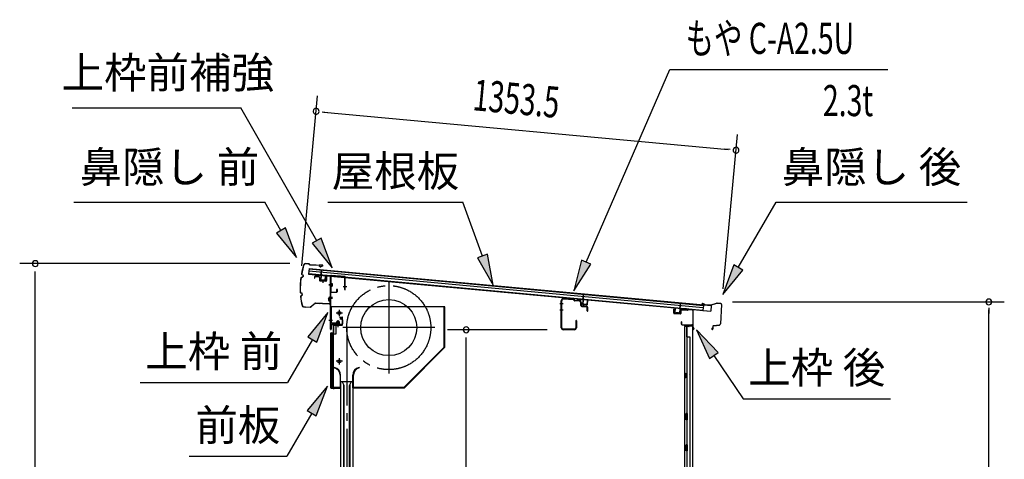
# Model space of a CAD drawing. Extents: x 542 to 20478, y 184 to 14052.
# Drawn here: x 14869 to 18031, y 6036 to 7449 of the extents above; entities that cross this region are included whole.
import ezdxf
from ezdxf.enums import TextEntityAlignment as Align

# ---------------------------------------------------------------- set-up
doc = ezdxf.new("R2010")
doc.units = 0
doc.header["$LTSCALE"] = 50
doc.header["$MEASUREMENT"] = 0
for name, pattern in [('1PL-ML', [23, 20, -1, 1, -1]), ('1PL-S', [4, 2.5, -0.5, 0.5, -0.5]), ('1PL-SL', [6.5, 5, -0.5, 0.5, -0.5]), ('HIDE-S', [1, 0.5, -0.5])]:
    doc.linetypes.add(name, pattern=pattern)
for name, color, linetype in [('HIKIDASHI', 6, 'CONTINUOUS'), ('SUNPOU', 4, 'CONTINUOUS'), ('もや', 2, 'CONTINUOUS'), ('サイドレ-ル', 3, 'CONTINUOUS'), ('シャッタ-', 6, 'CONTINUOUS'), ('スラット', 3, 'CONTINUOUS'), ('上枠前', 2, 'CONTINUOUS'), ('上枠前補強', 3, 'CONTINUOUS'), ('上枠後', 3, 'CONTINUOUS'), ('前板', 2, 'CONTINUOUS'), ('壁', 2, 'CONTINUOUS'), ('屋根U1', 7, 'CONTINUOUS'), ('屋根桟', 5, 'CONTINUOUS'), ('鼻隠し前', 1, 'CONTINUOUS'), ('鼻隠し後', 3, 'CONTINUOUS')]:
    doc.layers.add(name, color=color, linetype=linetype)
doc.styles.add('00', font='ROMANS', dxfattribs={"width": 0.666667, "bigfont": 'BIGFONT'})
doc.styles.add('01', font='ROMANS', dxfattribs={"height": 3, "bigfont": 'BIGFONT'})

msp = doc.modelspace()

# ---------------------------------------------------------------- linework, layer by layer
at = {"layer": 'HIKIDASHI'}
for p, q in [((16688.3, 6669.3), (16957.1, 7289.1)), ((16957.1, 7289.1), (17656.9, 7289.1)), ((15037.9, 7166.1), (15579.7, 7166.1)), ((15823, 6738.7), (15579.7, 7166.1)), ((15043.1, 6862.4), (15656.5, 6862.4)), ((15708.1, 6771.6), (15656.5, 6862.4)), ((15858.9, 6862.4), (16292.3, 6862.4)), ((16355.2, 6689.4), (16292.3, 6862.4)), ((17176.7, 6652.5), (17297.9, 6862.4)), ((17297.9, 6862.4), (17911.2, 6862.4)), ((15722.6, 6779.8), (15693.7, 6763.3)), ((15757.6, 6684.7), (15722.6, 6779.8)), ((15693.7, 6763.3), (15757.6, 6684.7)), ((15837.5, 6747), (15808.5, 6730.5)), ((15872.5, 6651.8), (15837.5, 6747)), ((15808.5, 6730.5), (15872.5, 6651.8)), ((16370.9, 6695.1), (16339.6, 6683.7)), ((16339.6, 6683.7), (16389.4, 6595.4)), ((16389.4, 6595.4), (16370.9, 6695.1)), ((16673, 6676), (16648.5, 6577.6)), ((16703.5, 6662.7), (16673, 6676)), ((16648.5, 6577.6), (16703.5, 6662.7)), ((17162.3, 6660.8), (17126.7, 6565.9)), ((17126.7, 6565.9), (17191.1, 6644.2)), ((17191.1, 6644.2), (17162.3, 6660.8)), ((15859, 6507.9), (15794.5, 6429.6)), ((15823.4, 6412.9), (15859, 6507.9)), ((17112.1, 6378.9), (17042.4, 6452.5)), ((17042.4, 6452.5), (17084.5, 6360.2)), ((15809, 6421.3), (15729.1, 6282.9)), ((15794.5, 6429.6), (15823.4, 6412.9)), ((17084.5, 6360.2), (17112.1, 6378.9)), ((17098.3, 6369.6), (17192.2, 6230.4)), ((15255.7, 6282.9), (15729.1, 6282.9)), ((15857, 6270.6), (15792.6, 6192.3)), ((15821.4, 6175.6), (15857, 6270.6)), ((17192.2, 6230.4), (17665.5, 6230.4)), ((15807, 6184), (15727.1, 6045.6)), ((15792.6, 6192.3), (15821.4, 6175.6)), ((15413.7, 6045.6), (15727.1, 6045.6))]:
    msp.add_line(p, q, dxfattribs=at)
for points in [[(15693.7, 6763.3), (15722.6, 6779.8), (15757.6, 6684.7)], [(15808.5, 6730.5), (15837.5, 6747), (15872.5, 6651.8)], [(16339.6, 6683.7), (16370.9, 6695.1), (16389.4, 6595.4)], [(16673, 6676), (16703.5, 6662.7), (16648.5, 6577.6)], [(17162.3, 6660.8), (17191.1, 6644.2), (17126.7, 6565.9)], [(15823.4, 6412.9), (15794.5, 6429.6), (15859, 6507.9)], [(17112.1, 6378.9), (17084.5, 6360.2), (17042.4, 6452.5)], [(15821.4, 6175.6), (15792.6, 6192.3), (15857, 6270.6)]]:
    msp.add_solid(points, dxfattribs=at)
at = {"layer": 'SUNPOU'}
for p, q in [((15775.2, 6658), (15825.8, 7204.3)), ((15839.9, 7152.8), (15858.5, 7151.1)), ((15846.1, 7152.2), (17144.3, 7032.1)), ((17127.9, 6583.7), (17173.8, 7079.6)), ((17150.5, 7031.5), (17131.8, 7033.2)), ((15736.8, 6664.9), (14869.1, 6664.9)), ((14919.1, 4330.8), (14919.1, 6639.9)), ((17158.5, 6541.7), (18031, 6541.7)), ((17981, 6523), (17981, 6504.2)), ((17981, 4330.8), (17981, 6516.7)), ((16562.6, 6452.3), (16242.9, 6452.3)), ((16302.9, 4383), (16302.9, 6427.3))]:
    msp.add_line(p, q, dxfattribs=at)
for centre, start, end in [((15821.2, 7154.5), 174.7117, 354.7117), ((15821.2, 7154.5), 354.7117, 174.7117), ((17169.2, 7029.8), 354.7117, 174.7117), ((17169.2, 7029.8), 174.7117, 354.7117), ((14919.1, 6664.9), 90, 270), ((14919.1, 6664.9), 270, 90), ((17981, 6541.7), 90, 270), ((17981, 6541.7), 270, 90), ((16302.9, 6452.3), 90, 270), ((16302.9, 6452.3), 270, 90)]:
    msp.add_arc(centre, 9.38, start, end, dxfattribs=at)
at = {"layer": 'もや'}
for p, q in [((16608, 6458.9), (16608, 6545.7)), ((16609.6, 6458.9), (16609.6, 6545.7)), ((16647.5, 6548.2), (16614.9, 6550.7)), ((16647.6, 6549.8), (16615.1, 6552.3)), ((16650.2, 6545.8), (16648.1, 6547.9)), ((16651.3, 6547), (16649.3, 6549)), ((16666.9, 6545.5), (16652, 6546.7)), ((16666.7, 6543.9), (16651.8, 6545.1)), ((16671.4, 6530.5), (16671.4, 6538.9)), ((16673, 6530.9), (16673, 6538.9)), ((16674.3, 6527.4), (16689.5, 6526)), ((16674.8, 6528.9), (16689.7, 6527.6)), ((16691.4, 6513.1), (16691.4, 6524)), ((16693, 6513.1), (16693, 6524)), ((16650.4, 6453.9), (16614.6, 6453.9)), ((16650.4, 6452.3), (16614.6, 6452.3)), ((16655.4, 6481.5), (16655.4, 6458.9)), ((16657, 6481.5), (16657, 6458.9))]:
    msp.add_line(p, q, dxfattribs=at)
at = {"layer": 'もや', "color": 6}
for p, q in [((16614.8, 6535.8), (16603.5, 6535.8)), ((16614.8, 6515.3), (16603.5, 6515.3))]:
    msp.add_line(p, q, dxfattribs=at)
at = {"layer": 'もや'}
for centre, radius, start, end in [((16614.6, 6545.7), 6.6, 85.6, 180), ((16614.6, 6545.7), 5, 85.6, 180), ((16647.4, 6547.2), 1, 45, 85.6), ((16647.4, 6547.2), 2.6, 45, 85.6), ((16652, 6547.7), 2.6, 225, 265.6), ((16652, 6547.7), 1, 225, 265.6), ((16666.4, 6538.9), 6.6, 0, 85.6), ((16666.4, 6538.9), 5, 0, 85.6), ((16674.6, 6530.5), 3.2, 180, 265), ((16675, 6530.9), 2, 180, 265), ((16689.4, 6524), 2, 0, 85), ((16689.4, 6524), 3.6, 0, 85), ((16656.2, 6481.5), 0.8, 0, 180), ((16692.2, 6513.1), 0.8, 180, 0), ((16614.6, 6458.9), 6.6, 180, 270), ((16614.6, 6458.9), 5, 180, 270), ((16650.4, 6458.9), 6.6, 270, 0), ((16650.4, 6458.9), 5, 270, 0)]:
    msp.add_arc(centre, radius, start, end, dxfattribs=at)
at = {"layer": 'サイドレ-ル'}
for p, q in [((15899.8, 6286.1), (15899.8, 4330.8)), ((15899.8, 6286.1), (15938.8, 6286.1)), ((15911, 6272.7), (15904.3, 6286.1)), ((15909.3, 6276.1), (15909.3, 4330.8)), ((15911, 4330.8), (15911, 6272.7)), ((15927.7, 6272.7), (15934.3, 6286.1)), ((15927.7, 4330.8), (15927.7, 6272.7)), ((15929.3, 6276.1), (15929.3, 4330.8)), ((15938.8, 6286.1), (15938.8, 4330.8))]:
    msp.add_line(p, q, dxfattribs=at)
at = {"layer": 'シャッタ-', "color": 6, "linetype": '1PL-ML'}
for p, q in [((16054.3, 6606.6), (16054.3, 6311.6)), ((15895.3, 6516.1), (15895.3, 6496.1)), ((16201.8, 6459.1), (15906.8, 6459.1)), ((15895.3, 6361.1), (15895.3, 6341.1))]:
    msp.add_line(p, q, dxfattribs=at)
at = {"layer": 'シャッタ-'}
for p, q in [((16234.3, 6526.1), (15869.3, 6526.1)), ((15869.3, 6526.1), (15869.3, 6474.1)), ((16232.7, 6396.7), (16232.7, 6526.1)), ((16234.3, 6396.1), (16234.3, 6526.1)), ((15869.3, 6474.1), (15884.3, 6474.1)), ((15884.3, 6474.1), (15884.3, 6438.1)), ((15871.3, 6438.1), (15871.3, 6266.1)), ((15884.3, 6438.1), (15871.3, 6438.1)), ((16103.7, 6267.7), (16232.7, 6396.7)), ((16104.3, 6266.1), (16234.3, 6396.1)), ((15879.3, 6331.1), (15879, 6329.5)), ((15959.3, 6331.1), (15959.7, 6329.5)), ((15898.2, 6306.1), (15898.2, 6267.7)), ((15899.8, 6266.1), (15899.8, 6306.1)), ((15938.8, 6266.1), (15938.8, 6306.1)), ((15940.4, 6306.1), (15940.4, 6267.7)), ((15871.3, 6267.7), (15898.2, 6267.7)), ((15871.3, 6266.1), (15899.8, 6266.1)), ((15938.8, 6266.1), (16104.3, 6266.1)), ((15940.4, 6267.7), (16103.7, 6267.7))]:
    msp.add_line(p, q, dxfattribs=at)
at = {"layer": 'シャッタ-', "color": 6}
for p, q in [((15905.3, 6506.1), (15885.3, 6506.1)), ((15905.3, 6351.1), (15885.3, 6351.1))]:
    msp.add_line(p, q, dxfattribs=at)
at = {"layer": 'シャッタ-'}
for centre, radius in [((16054.3, 6459.1), 90), ((15895.3, 6506.1), 5), ((15895.3, 6351.1), 5)]:
    msp.add_circle(centre, radius, dxfattribs=at)
for centre, radius, start, end in [((15874.2, 6306), 24, 0.2232, 78.4874), ((15874.2, 6306), 25.6, 0.2161, 78.4874), ((15964.5, 6306), 25.6, 101.5126, 179.7839), ((15964.5, 6306), 24, 101.5126, 179.7768)]:
    msp.add_arc(centre, radius, start, end, dxfattribs=at)
at = {"layer": 'スラット', "color": 6, "linetype": '1PL-SL'}
msp.add_line((15919.3, 6459.1), (15919.3, 4330.8), dxfattribs=at)
msp.add_circle((16054.3, 6459.1), 135, dxfattribs=at)
at = {"layer": '上枠前'}
for p, q in [((15815.4, 6621.4), (15815.4, 6618.6)), ((15815.4, 6618.6), (15816.4, 6618.6)), ((15816.4, 6618.6), (15816.4, 6621.4)), ((15818.5, 6624.4), (15829.5, 6623.8)), ((15818.5, 6623.4), (15829.5, 6622.8)), ((15831.3, 6620.8), (15831.3, 6611.6)), ((15832.3, 6620.8), (15832.3, 6611.6)), ((15833.2, 6609.6), (15852.2, 6608.4)), ((15833.3, 6610.6), (15852.3, 6609.4)), ((15842.8, 6612.4), (15842.8, 6603.1)), ((15853.3, 6624.1), (15853.3, 6610.4)), ((15854.3, 6624.1), (15854.3, 6610.4)), ((15856.5, 6627.1), (15865.6, 6626.6)), ((15856.5, 6626.1), (15865.5, 6625.6)), ((15867.3, 6454.1), (15867.3, 6623.6)), ((15868.3, 6454.1), (15868.3, 6623.6)), ((15872.7, 6596.5), (15861.7, 6596.5)), ((15861.9, 6596.5), (15872.9, 6596.5)), ((15873.1, 6596.5), (15862.1, 6596.5)), ((15862.3, 6596.5), (15873.3, 6596.5)), ((15863.2, 6596.5), (15872, 6596.5)), ((15862.3, 6556.6), (15873.3, 6556.6)), ((15862.3, 6554.1), (15873.3, 6554.1)), ((15862.3, 6483.1), (15873.3, 6483.1)), ((15891.3, 6462.3), (15891.3, 6483.1)), ((15902.3, 6487.1), (15898.3, 6487.1)), ((15898.3, 6486.1), (15898.3, 6487.1)), ((15902.3, 6486.1), (15898.3, 6486.1)), ((15904.3, 6484.1), (15904.3, 6471.1)), ((15905.3, 6484.1), (15905.3, 6471.1)), ((15905.3, 6482.3), (15905.3, 6472.9)), ((15869.3, 6466.1), (15869.3, 6454.1)), ((15902.3, 6469.1), (15871.3, 6469.1)), ((15902.3, 6469.1), (15871.3, 6469.1)), ((15902.3, 6468.1), (15871.3, 6468.1)), ((15885.5, 6467.6), (15886.1, 6468.1)), ((15897, 6467.6), (15885.5, 6467.6)), ((15896.5, 6470.4), (15886, 6470.4)), ((15886.1, 6469.1), (15896.5, 6469.1)), ((15886.1, 6468.9), (15886.1, 6468.1)), ((15896.5, 6468.9), (15886.1, 6468.9)), ((15886.8, 6477.4), (15886.8, 6470.4)), ((15894.8, 6478.4), (15887.8, 6478.4)), ((15888.3, 6478.4), (15888.3, 6467.6)), ((15889.3, 6478.4), (15889.3, 6467.6)), ((15893.3, 6478.4), (15893.3, 6467.6)), ((15894.3, 6478.4), (15894.3, 6467.6)), ((15895.8, 6470.4), (15895.8, 6477.4)), ((15896.5, 6468.1), (15896.5, 6468.9)), ((15897, 6467.6), (15896.5, 6468.1))]:
    msp.add_line(p, q, dxfattribs=at)
at = {"layer": '上枠前', "color": 6, "linetype": '1PL-S'}
msp.add_line((15862.3, 6483.1), (15873.3, 6483.1), dxfattribs=at)
at = {"layer": '上枠前'}
for centre, radius, start, end in [((15818.4, 6621.4), 3, 86.5, 180), ((15818.4, 6621.4), 2, 86.5, 180), ((15829.3, 6620.8), 3, 0, 86.5), ((15829.3, 6620.8), 2, 0, 86.5), ((15833.3, 6611.6), 2, 180, 266.5), ((15833.3, 6611.6), 1, 180, 266.5), ((15852.3, 6610.4), 2, 266.5, 0), ((15852.3, 6610.4), 1, 266.5, 0), ((15856.3, 6624.1), 3, 86.5, 180), ((15856.3, 6624.1), 2, 86.5, 180), ((15865.3, 6623.6), 2, 0, 84.3595), ((15865.3, 6623.6), 3, 0, 84.3595), ((15902.3, 6484.1), 3, 0, 90), ((15902.3, 6484.1), 2, 0, 90), ((15868.3, 6454.1), 1, 180, 0), ((15871.3, 6466.1), 3, 90, 180), ((15871.3, 6466.1), 2, 90, 180), ((15886, 6469.6), 0.75, 90, 270), ((15887.8, 6477.4), 1, 90, 180), ((15894.8, 6477.4), 1, 0, 90), ((15896.5, 6469.6), 0.75, 270, 90), ((15902.3, 6471.1), 2, 270, 0), ((15902.3, 6471.1), 3, 270, 0)]:
    msp.add_arc(centre, radius, start, end, dxfattribs=at)
at = {"layer": '上枠前補強'}
for p, q in [((15914.3, 6623.5), (15868.3, 6626.6)), ((15868.3, 6624.2), (15868.3, 6626.6)), ((15868.3, 6574.7), (15868.3, 6624.2)), ((15869.5, 6574.7), (15869.5, 6624.2)), ((15912.1, 6622.4), (15870.5, 6625.2)), ((15913.1, 6581.6), (15913.1, 6621.4)), ((15914.3, 6621.4), (15914.3, 6623.5)), ((15914.3, 6581.6), (15914.3, 6621.4)), ((15873.6, 6596.5), (15862.8, 6596.5)), ((15863.2, 6596.5), (15872, 6596.5)), ((15863.6, 6596.5), (15874.6, 6596.5)), ((15870, 6601), (15872.5, 6601)), ((15870, 6592.1), (15872.5, 6592.1)), ((15872.5, 6601), (15872.5, 6592.1)), ((15887.1, 6574.7), (15887.1, 6581.9)), ((15888.3, 6581.9), (15888.3, 6574.7)), ((15919.3, 6590.5), (15908.1, 6590.5)), ((15870.5, 6573.7), (15886.1, 6573.7)), ((15886.1, 6572.5), (15870.5, 6572.5))]:
    msp.add_line(p, q, dxfattribs=at)
at = {"layer": '上枠前補強', "linetype": 'HIDE-S'}
for p, q in [((15869.3, 6594.5), (15872.3, 6594.5)), ((15869.5, 6598.5), (15872.5, 6598.5)), ((15870, 6599.5), (15872.5, 6599.5)), ((15870, 6593.5), (15872.5, 6593.5))]:
    msp.add_line(p, q, dxfattribs=at)
at = {"layer": '上枠前補強'}
for centre, radius, start, end in [((15870.5, 6624.2), 2.2, 86.1762, 180), ((15870.5, 6624.2), 1, 86.1762, 180), ((15912.1, 6621.4), 1, 0, 86.1762), ((15912.1, 6621.4), 2.2, 0, 86.1762), ((15870, 6601.5), 0.5, 180, 270), ((15870, 6591.6), 0.5, 90, 180), ((15887.7, 6581.9), 0.6, 0, 180), ((15913.7, 6581.6), 0.6, 180, 0), ((15870.5, 6574.7), 2.2, 180, 270), ((15870.5, 6574.7), 1, 180, 270), ((15886.1, 6574.7), 1, 270, 0), ((15886.1, 6574.7), 2.2, 270, 0)]:
    msp.add_arc(centre, radius, start, end, dxfattribs=at)
at = {"layer": '上枠前補強', "linetype": 'HIDE-S'}
for centre, start, end in [((15870, 6601), 180, 270), ((15870, 6592), 90, 180)]:
    msp.add_arc(centre, 1.5, start, end, dxfattribs=at)
at = {"layer": '上枠後'}
for p, q in [((16969.2, 6506.2), (16969.2, 6519.1)), ((16970, 6506.2), (16970, 6519.1)), ((16995.1, 6516), (17013.7, 6514.9)), ((16995.2, 6516.8), (17013.7, 6515.7)), ((17014.5, 6516), (17016.6, 6518.1)), ((17015, 6515.4), (17017.2, 6517.5)), ((17017.9, 6517.8), (17027.5, 6517.2)), ((17018, 6518.6), (17027.6, 6518)), ((17030.4, 6514.2), (17030.4, 6460.8)), ((17031.2, 6514.2), (17031.2, 6461.2)), ((16970.9, 6505.2), (16990.1, 6504)), ((16970.9, 6504.4), (16990.1, 6503.2)), ((16991.2, 6513), (16991.2, 6505)), ((16992, 6513), (16992, 6505)), ((16993.1, 6477.4), (16993.1, 6471.6)), ((16993.9, 6477.4), (16993.9, 6471.6)), ((16996.9, 6468.6), (17027.6, 6468.6)), ((16996.9, 6467.8), (17027.6, 6467.8)), ((17029.6, 6465.8), (17029.6, 6454.8)), ((17030.4, 6467.8), (17030.4, 6454.8)), ((17030.4, 6460.5), (17032.7, 6455.3)), ((17031.3, 6460.4), (17033.4, 6455.6))]:
    msp.add_line(p, q, dxfattribs=at)
for centre, radius, start, end in [((16969.6, 6519.1), 0.4, 90, 180), ((16969.6, 6519.1), 0.4, 0, 90), ((16995, 6513), 3.8, 86.4848, 180), ((16995, 6513), 3, 86.4848, 180), ((17013.8, 6516.7), 1, 266.4848, 315), ((17013.8, 6516.7), 1.8, 266.4848, 315), ((17017.9, 6516.8), 1.8, 86.4848, 135), ((17017.9, 6516.8), 1, 86.4848, 135), ((17027.4, 6514.2), 3, 0, 86.4848), ((17027.4, 6514.2), 3.8, 0, 86.4848), ((16971, 6506.2), 1.8, 180, 266.4862), ((16971, 6506.2), 1, 180, 266.4862), ((16990.2, 6505), 1, 266.4862, 0), ((16990.2, 6505), 1.8, 266.4862, 0), ((16993.5, 6477.4), 0.4, 90, 180), ((16996.9, 6471.6), 3.8, 180, 270), ((16993.5, 6477.4), 0.4, 0, 90), ((16996.9, 6471.6), 3, 180, 270), ((17027.6, 6465.8), 2.8, 0, 90), ((17027.6, 6465.8), 2, 0, 90), ((17031.6, 6454.8), 2, 180, 23.597), ((17033.2, 6461.2), 2.8, 180, 203.24), ((17031.6, 6454.8), 1.2, 180, 22.7792), ((17033.2, 6461.2), 2, 180, 203.24)]:
    msp.add_arc(centre, radius, start, end, dxfattribs=at)
at = {"layer": '前板', "color": 2}
for p, q in [((15895.8, 6493.3), (15904.3, 6493.3)), ((15895.8, 6493.3), (15895.8, 6492.8)), ((15895.8, 6492.8), (15904.3, 6492.8)), ((15905.3, 6468.8), (15905.3, 6491.8)), ((15905.8, 6468.8), (15905.8, 6491.8)), ((15877.3, 6443.8), (15877.3, 6466.3)), ((15877.8, 6443.8), (15877.8, 6466.3)), ((15878.8, 6467.8), (15904.3, 6467.8)), ((15878.8, 6467.3), (15904.3, 6467.3)), ((15891.3, 6460.6), (15891.3, 6471.9)), ((15868.3, 6265.8), (15868.3, 6441.3)), ((15868.3, 6440.3), (15873.3, 6440.3)), ((15868.8, 6441.3), (15868.8, 6440.3)), ((15868.8, 6266.3), (15868.8, 6440.3)), ((15869.8, 6442.8), (15876.3, 6442.8)), ((15869.8, 6442.3), (15876.3, 6442.3)), ((15876.3, 6269.3), (15876.3, 6437.3)), ((15868.3, 6266.3), (15873.3, 6266.3)), ((15868.8, 6266.3), (15868.8, 6265.8)), ((15869.8, 6264.8), (15897.7, 6264.8)), ((15869.8, 6264.3), (15872.3, 6264.3)), ((15869.9, 6264.3), (15897.7, 6264.3)), ((15874.8, 6264.3), (15874.8, 6264.8)), ((15877.3, 6267.4), (15877.3, 6261.8)), ((15879.8, 6264.3), (15879.8, 6264.8)), ((15890.2, 6264.8), (15890.2, 6265.3)), ((15890.2, 6265.3), (15897.7, 6265.3))]:
    msp.add_line(p, q, dxfattribs=at)
for centre, radius, start, end in [((15904.3, 6491.8), 1.5, 0, 90), ((15904.3, 6491.8), 1, 0, 90), ((15878.8, 6466.3), 1.5, 90, 180), ((15878.8, 6466.3), 1, 90, 180), ((15904.3, 6468.8), 1.5, 270, 0), ((15904.3, 6468.8), 1, 270, 0), ((15869.8, 6441.3), 1.5, 90, 180), ((15869.8, 6441.3), 1, 90, 180), ((15873.3, 6437.3), 3, 0, 90), ((15876.3, 6443.8), 1, 270, 0), ((15876.3, 6443.8), 1.5, 270, 0), ((15869.8, 6265.8), 1.5, 180, 270), ((15869.8, 6265.8), 1, 180, 270), ((15873.3, 6269.3), 3, 270, 0), ((15897.7, 6264.8), 0.5, 270, 90)]:
    msp.add_arc(centre, radius, start, end, dxfattribs=at)
at = {"layer": '壁'}
for p, q in [((17004.2, 6462.8), (17004.2, 4358.8)), ((17018.2, 6462.8), (17004.2, 6462.8)), ((17004.7, 6465.8), (17027.7, 6465.8)), ((17004.7, 6465.3), (17029.2, 6465.3)), ((17004.7, 6464.8), (17010.2, 6464.8)), ((17010.2, 6464.8), (17010.2, 6465.3)), ((17011.2, 6462.8), (17011.2, 6183.3)), ((17011.7, 6429.8), (17011.7, 6462.8)), ((17019.2, 6463.8), (17019.2, 6464.3)), ((17029.2, 6465.3), (17029.2, 4356.3)), ((17011.2, 6429.8), (17021.2, 6429.8)), ((17021.2, 6429.8), (17021.2, 4391.8)), ((17004.2, 6313.3), (17007.2, 6313.3)), ((17004.2, 6298.3), (17007.2, 6298.3)), ((17004.7, 6313.3), (17004.7, 6298.3)), ((17007.2, 6313.3), (17007.2, 6298.3)), ((17009.2, 6162.8), (17009.2, 6182.8)), ((17013.2, 6182.8), (17009.2, 6182.8)), ((17013.2, 6162.8), (17013.2, 6182.8)), ((17013.2, 6162.8), (17009.2, 6162.8)), ((17011.2, 6162.3), (17011.2, 6082.8)), ((17013.2, 6082.8), (17009.2, 6082.8)), ((17009.2, 6062.8), (17009.2, 6082.8)), ((17013.2, 6062.8), (17013.2, 6082.8)), ((17013.2, 6062.8), (17009.2, 6062.8)), ((17011.2, 6062.8), (17011.2, 5983.3))]:
    msp.add_line(p, q, dxfattribs=at)
for centre, radius, start, end in [((17004.7, 6465.3), 0.5, 90, 270), ((17018.2, 6463.8), 1, 270, 0), ((17020.2, 6464.3), 1, 90, 180), ((17027.7, 6464.3), 1.5, 41.8103, 90), ((17017.2, 6305.8), 4.5, 332.7682, 27.2318)]:
    msp.add_arc(centre, radius, start, end, dxfattribs=at)
at = {"layer": '屋根U1'}
for p, q in [((15798.2, 6649.5), (15796.5, 6631.5)), ((15797.5, 6641.5), (17064, 6524.2)), ((15798.1, 6648), (17064.6, 6530.7)), ((15798.2, 6649.5), (17089.7, 6529.9)), ((15796.5, 6631.5), (17088, 6512)), ((15796.7, 6633), (17063.3, 6515.8)), ((17063.1, 6514.3), (17088, 6512)), ((17064.6, 6530.7), (17063.3, 6515.8)), ((17089.7, 6529.9), (17088, 6512))]:
    msp.add_line(p, q, dxfattribs=at)
at = {"layer": '屋根桟', "color": 2}
for p, q in [((15836.3, 6627.6), (15837.9, 6644.3)), ((15837.2, 6625.8), (15838.9, 6644.2)), ((15837.9, 6644.3), (15838.9, 6644.2)), ((15816.4, 6628.7), (15816.4, 6629.7)), ((15816.4, 6629.7), (15835.4, 6627.9)), ((15816.4, 6628.7), (15835.3, 6626.9)), ((15819.3, 6628.5), (15820.9, 6627.2)), ((15819.9, 6629.3), (15821.6, 6628)), ((15823.6, 6626.1), (15827.6, 6625.7)), ((15823.7, 6627.1), (15827.7, 6626.7)), ((15831.8, 6628.2), (15829.9, 6627.2)), ((15832.2, 6627.3), (15830.4, 6626.3)), ((15836.2, 6625.8), (15835, 6612.9)), ((15837.2, 6625.8), (15836, 6612.8)), ((15836.8, 6610.7), (15848.7, 6609.6)), ((15836.9, 6611.7), (15848.8, 6610.6)), ((15839.2, 6611.5), (15839.3, 6613.3)), ((15839.3, 6613.3), (15846.7, 6612.6)), ((15840.4, 6611.4), (15840.5, 6613.2)), ((15845.3, 6610.9), (15845.5, 6612.7)), ((15846.5, 6610.8), (15846.7, 6612.6)), ((15849.9, 6611.5), (15851.1, 6624.5)), ((15850.9, 6611.4), (15852.1, 6624.4)), ((15851.1, 6624.5), (15852.1, 6624.4)), ((16657.8, 6550.8), (16657.9, 6551.8)), ((16657.8, 6550.8), (16676.7, 6549.1)), ((16657.9, 6551.8), (16676.8, 6550.1)), ((16660.7, 6550.6), (16662.3, 6549.3)), ((16661.3, 6551.4), (16663, 6550.1)), ((16665, 6548.2), (16669, 6547.8)), ((16665.1, 6549.2), (16669.1, 6548.8)), ((16673.2, 6550.3), (16671.3, 6549.3)), ((16673.6, 6549.4), (16671.8, 6548.4)), ((16677.6, 6548), (16676.4, 6535)), ((16678.6, 6547.9), (16677.4, 6534.9)), ((16677.7, 6549.7), (16679.3, 6566.4)), ((16678.6, 6547.9), (16680.3, 6566.3)), ((16679.3, 6566.4), (16680.3, 6566.3)), ((16691.3, 6533.6), (16692.5, 6546.6)), ((16692.3, 6533.5), (16693.5, 6546.5)), ((16692.5, 6546.6), (16693.5, 6546.5)), ((16678.2, 6532.8), (16690.1, 6531.7)), ((16678.3, 6533.8), (16690.2, 6532.7)), ((16680.6, 6533.6), (16680.7, 6535.4)), ((16680.7, 6535.4), (16688.1, 6534.7)), ((16681.8, 6533.5), (16681.9, 6535.3)), ((16686.7, 6533.1), (16686.9, 6534.9)), ((16687.9, 6532.9), (16688.1, 6534.7)), ((16973.1, 6507.6), (16974.3, 6520.5)), ((16974.1, 6507.5), (16975.3, 6520.4)), ((16975.3, 6520.4), (16974.3, 6520.5)), ((16989.3, 6519.1), (16988.1, 6506.2)), ((16990.2, 6519), (16989, 6506.1)), ((16989.3, 6519.1), (16991, 6537.5)), ((16990.4, 6520.8), (16992, 6537.4)), ((16992, 6537.4), (16991, 6537.5)), ((17010.3, 6518.2), (16991.3, 6519.9)), ((17010.3, 6519.2), (16991.4, 6520.9)), ((16994.4, 6519.7), (16996, 6518.4)), ((16995, 6520.5), (16996.6, 6519.2)), ((17002.6, 6517), (16998.7, 6517.3)), ((17002.7, 6518), (16998.8, 6518.3)), ((17006.9, 6519.4), (17005, 6518.4)), ((17007.3, 6518.5), (17005.5, 6517.5)), ((17010.3, 6518.2), (17010.3, 6519.2)), ((16986.9, 6504.3), (16974.9, 6505.4)), ((16987, 6505.3), (16975, 6506.4)), ((16977.3, 6506.2), (16977.5, 6508)), ((16977.5, 6508), (16984.8, 6507.3)), ((16978.5, 6506.1), (16978.7, 6507.8)), ((16983.5, 6505.6), (16983.6, 6507.4)), ((16984.7, 6505.5), (16984.8, 6507.3))]:
    msp.add_line(p, q, dxfattribs=at)
for centre, radius, start, end in [((15824.1, 6631.1), 5, 231.0216, 264.7117), ((15824.1, 6631.1), 4, 231.0216, 264.7117), ((15828, 6630.7), 5, 264.7117, 298.4018), ((15828, 6630.7), 4, 264.7117, 298.4018), ((15837, 6612.7), 2, 174.7117, 264.7117), ((15835.2, 6625.9), 1, 354.7117, 84.7117), ((15835.2, 6625.9), 2, 354.7117, 84.7117), ((15837, 6612.7), 1, 174.7117, 264.7117), ((15839.4, 6611.5), 1, 264.7117, 354.7117), ((15846.3, 6610.8), 1, 174.7117, 264.7117), ((15848.9, 6611.6), 2, 264.7117, 354.7117), ((15848.9, 6611.6), 1, 264.7117, 354.7117), ((16665.5, 6553.2), 5, 231.0216, 264.7117), ((16665.5, 6553.2), 4, 231.0216, 264.7117), ((16669.4, 6552.8), 5, 264.7117, 298.4018), ((16669.4, 6552.8), 4, 264.7117, 298.4018), ((16676.6, 6548.1), 1, 354.7117, 84.7117), ((16676.6, 6548.1), 2, 354.7117, 84.7117), ((16678.4, 6534.8), 2, 174.7117, 264.7117), ((16678.4, 6534.8), 1, 174.7117, 264.7117), ((16680.8, 6533.6), 1, 264.7117, 354.7117), ((16687.7, 6533), 1, 174.7117, 264.7117), ((16690.3, 6533.7), 2, 264.7117, 354.7117), ((16690.3, 6533.7), 1, 264.7117, 354.7117), ((16991.2, 6518.9), 2, 84.7117, 174.7117), ((16991.2, 6518.9), 1, 84.7117, 174.7117), ((16999.2, 6522.3), 5, 231.0216, 264.7117), ((16999.2, 6522.3), 4, 231.0216, 264.7117), ((17003.1, 6521.9), 5, 264.7117, 298.4018), ((17003.1, 6521.9), 4, 264.7117, 298.4018), ((16975.1, 6507.4), 2, 174.7117, 264.7117), ((16975.1, 6507.4), 1, 174.7117, 264.7117), ((16977.5, 6506.1), 1, 264.7117, 354.7117), ((16984.5, 6505.5), 1, 174.7117, 264.7117), ((16987.1, 6506.3), 2, 264.7117, 354.7117), ((16987.1, 6506.3), 1, 264.7117, 354.7117)]:
    msp.add_arc(centre, radius, start, end, dxfattribs=at)
at = {"layer": '鼻隠し前'}
for p, q in [((15787, 6665.4), (15796.5, 6665)), ((15787, 6665.4), (15796.5, 6665)), ((15787, 6664.9), (15796.5, 6664.5)), ((15798.1, 6663.5), (15798.7, 6662.5)), ((15798.5, 6663.8), (15799.2, 6662.7)), ((15800.8, 6661.8), (15841.2, 6660)), ((15800.8, 6661.3), (15841.1, 6659.5)), ((15830.5, 6656.7), (15830.7, 6657.2)), ((15834.3, 6655), (15830.5, 6656.7)), ((15841.2, 6660), (15830.7, 6660.5)), ((15834.5, 6655.4), (15830.7, 6657.2)), ((15836.3, 6655.5), (15841.6, 6657.7)), ((15841.9, 6657.3), (15836.5, 6655.1)), ((15773.9, 6621.3), (15777, 6621.8)), ((15774, 6620.8), (15777.1, 6621.3)), ((15775.4, 6630), (15778.1, 6628.6)), ((15775.6, 6630.5), (15778.3, 6629)), ((15779.1, 6626.5), (15778.6, 6623.4)), ((15779.6, 6626.4), (15779.1, 6623.4)), ((15771.7, 6570.6), (15774.7, 6569.8)), ((15771.8, 6571), (15774.8, 6570.3)), ((15772.4, 6561.7), (15775.2, 6562.9)), ((15772.6, 6561.3), (15775.4, 6562.5)), ((15776.5, 6564.9), (15776.2, 6568)), ((15777, 6565), (15776.7, 6568.1)), ((15860.6, 6548.6), (15862.2, 6544.8)), ((15863.2, 6556.2), (15860.8, 6550.8)), ((15861.1, 6548.8), (15862.7, 6545)), ((15861.2, 6550.6), (15863.6, 6555.9)), ((15865.4, 6555.3), (15865.6, 6538.4)), ((15866.1, 6538.4), (15865.9, 6555.3)), ((15865.9, 6552.5), (15866.1, 6538.4)), ((15780.9, 6526), (15786.8, 6525.8)), ((15780.9, 6525.5), (15786.8, 6525.3)), ((15780.9, 6525.5), (15801.7, 6524.6)), ((15786.8, 6525.8), (15801.8, 6525.1)), ((15803.1, 6525.6), (15817.4, 6537.8)), ((15803.5, 6525.2), (15817.7, 6537.4)), ((15818.9, 6538.4), (15833.3, 6537.7)), ((15818.9, 6538.4), (15863.5, 6536.4)), ((15819.1, 6537.9), (15833.3, 6537.2)), ((15819.1, 6537.9), (15863.4, 6535.9)), ((15862.2, 6544.8), (15862.7, 6545))]:
    msp.add_line(p, q, dxfattribs=at)
for centre, radius, start, end in [((16019.6, 6585.2), 250, 162.2046, 169.1412), ((16019.6, 6585.2), 249.5, 162.2046, 169.1299), ((15786.8, 6659.9), 5.5, 87.5005, 162.2046), ((15786.8, 6659.9), 5, 87.5005, 162.2046), ((15796.4, 6662.5), 2.5, 31.1905, 87.5005), ((15796.4, 6662.5), 2, 31.1905, 87.5005), ((15800.9, 6663.8), 2.5, 211.1905, 267.5005), ((15800.9, 6663.8), 2, 211.1905, 267.5005), ((15835.3, 6657.3), 2.5, 245.6991, 297.8266), ((15835.3, 6657.3), 2, 245.6991, 297.8266), ((15841.1, 6658.5), 1, 303.0382, 87.5005), ((15841.1, 6658.5), 1.5, 303.0382, 87.5005), ((16019.6, 6585.2), 250, 172.0756, 182.9283), ((16019.6, 6585.2), 249.5, 172.0869, 182.9143), ((15774.3, 6618.8), 2.5, 99.0431, 161.4362), ((15774.3, 6618.8), 2, 99.0431, 160.1755), ((15776.5, 6632.3), 2.5, 179.7873, 242.1732), ((15776.5, 6632.3), 2, 181.049, 242.1732), ((15776.7, 6623.8), 2, 279.0431, 350.6081), ((15776.7, 6623.8), 2.5, 279.0431, 350.6081), ((15777.2, 6626.8), 2, 350.6081, 62.1732), ((15777.2, 6626.8), 2.5, 350.6081, 62.1732), ((15772.3, 6573), 2.5, 193.5647, 255.9579), ((15772.3, 6573), 2, 194.8255, 255.9579), ((15773.4, 6559.4), 2.5, 112.8278, 175.2137), ((16019.6, 6585.2), 250, 185.8588, 192.7964), ((15773.4, 6559.4), 2, 112.8278, 173.952), ((16019.6, 6585.2), 249.5, 185.872, 192.7964), ((16019.6, 6585.2), 249.5, 185.872, 192.7964), ((15774.2, 6567.9), 2, 4.3928, 75.9579), ((15774.2, 6567.9), 2.5, 4.3928, 75.9579), ((15774.5, 6564.8), 2, 292.8278, 4.3928), ((15774.5, 6564.8), 2.5, 292.8278, 4.3928), ((15863, 6549.6), 2.5, 150.1743, 202.3019), ((15863, 6549.6), 2, 150.1743, 202.3019), ((15864.4, 6555.3), 1.5, 0.5005, 144.9628), ((15864.4, 6555.3), 1, 0.5005, 144.9628), ((15781.1, 6531), 5.5, 192.7964, 267.5005), ((15781.1, 6531), 5, 192.7964, 267.5005), ((15801.8, 6527.1), 2.5, 267.5005, 310.5255), ((15801.8, 6527.1), 2, 267.5005, 310.5255), ((15819, 6535.9), 2.5, 87.5005, 130.5255), ((15819, 6535.9), 2, 87.5005, 130.5255), ((15863.6, 6538.4), 2.5, 267.5005, 0.5005), ((15863.6, 6538.4), 2, 267.5005, 0.5005)]:
    msp.add_arc(centre, radius, start, end, dxfattribs=at)
at = {"layer": '鼻隠し後'}
for p, q in [((17066.8, 6532.5), (17061.8, 6533)), ((17066.8, 6532), (17061.8, 6532.5)), ((17069.3, 6532.6), (17062.6, 6535.8)), ((17069.5, 6533.1), (17062.8, 6536.3)), ((17066.8, 6532.5), (17066.8, 6532)), ((17087.4, 6531.3), (17070.2, 6532.9)), ((17087.4, 6530.8), (17070.2, 6532.4)), ((17108.5, 6537.7), (17088.2, 6531.4)), ((17108.1, 6537.1), (17088.2, 6530.9)), ((17121, 6536.6), (17108.5, 6537.7)), ((17121, 6536.1), (17108.9, 6537.2)), ((17122.8, 6533.9), (17119.1, 6470.9)), ((17123.3, 6533.9), (17119.6, 6470.9)), ((17094.5, 6460.1), (17091.6, 6456.4)), ((17094.9, 6459.8), (17092, 6456.1)), ((17094.5, 6460.1), (17094.9, 6459.8)), ((17095.2, 6463.4), (17094.7, 6455.1)), ((17095.2, 6455.1), (17095.7, 6463.4)), ((17097.4, 6465.8), (17116.5, 6468.1)), ((17097.4, 6465.3), (17116.6, 6467.6)), ((17101.4, 6466.3), (17116.5, 6468.1)), ((17101.5, 6465.8), (17116.6, 6467.6))]:
    msp.add_line(p, q, dxfattribs=at)
for centre, radius, start, end in [((17062, 6534.5), 2, 64.597, 264.7117), ((17062, 6534.5), 1.5, 64.597, 264.7117), ((17070.4, 6534.9), 2.5, 244.597, 264.7117), ((17070.4, 6534.9), 2, 244.597, 264.7117), ((17087.6, 6533.3), 2, 264.7117, 287.2501), ((17087.6, 6532.8), 2, 264.7117, 287.2501), ((17108.7, 6535.7), 2, 84.7117, 107.2501), ((17108.7, 6535.2), 2, 84.7117, 107.2501), ((17120.8, 6534.1), 2.5, 356.7117, 84.7117), ((17120.8, 6534.1), 2, 356.7117, 84.7117), ((17093.2, 6455.2), 2, 142.3083, 356.7117), ((17093.2, 6455.2), 1.5, 142.3083, 356.7117), ((17097.7, 6463.3), 2.5, 96.8872, 176.7117), ((17097.7, 6463.3), 2, 96.8872, 176.7117), ((17116.2, 6471.1), 3, 276.8872, 356.7117), ((17116.2, 6471.1), 3, 276.8872, 356.7117), ((17116.2, 6471.1), 3.5, 276.8872, 356.7117), ((17116.2, 6471.1), 3.5, 276.8872, 356.7117)]:
    msp.add_arc(centre, radius, start, end, dxfattribs=at)

# ---------------------------------------------------------------- texts
at = {"layer": 'HIKIDASHI', "style": '00', "width": 0.67}
msp.add_text('もや C-A2.5U', height=100, dxfattribs=at).set_placement((17007.1, 7339.1))
at = {"layer": 'HIKIDASHI', "style": '01'}
for s, p in [('上枠前補強', (15344.6, 7266.1)), ('鼻隠し 前', (15349.8, 6962.4)), ('鼻隠し 後', (17604.5, 6962.4))]:
    msp.add_text(s, height=100, dxfattribs=at).set_placement(p, align=Align.MIDDLE)
at = {"layer": 'HIKIDASHI', "style": '00', "width": 0.67}
msp.add_text('2.3t', height=100, dxfattribs=at).set_placement((17609.7, 7139.1), align=Align.RIGHT)
at = {"layer": 'HIKIDASHI', "style": '01'}
for s, p in [('屋根板', (16075.6, 6962.4)), ('上枠 前', (15492.4, 6382.9)), ('上枠 後', (17428.8, 6330.4)), ('前板', (15569.5, 6145.6))]:
    msp.add_text(s, height=100, dxfattribs=at).set_placement(p, align=Align.MIDDLE_CENTER)
at = {"layer": 'SUNPOU', "style": '00', "width": 0.666667}
msp.add_text('1353.5', height=100, rotation=354.7117, dxfattribs=at).set_placement((16321.2, 7158.5))

doc.saveas('drawing.dxf')
